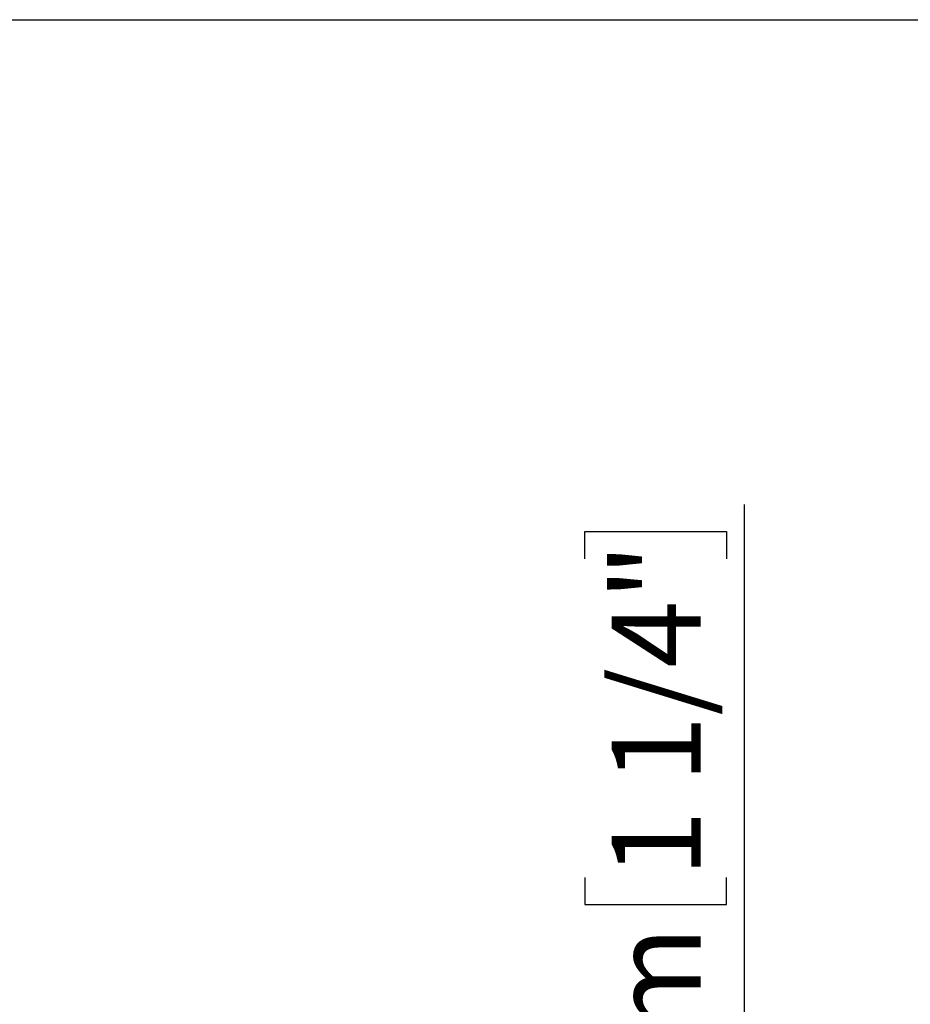
# Model space of a CAD drawing. Units: millimetres. Extents: x 5 to 1214, y -62 to 205.
# Drawn here: x 46 to 86, y 161 to 205 of the extents above; entities that cross this region are included whole.
import ezdxf

# ---------------------------------------------------------------- set-up
doc = ezdxf.new("R2010")
doc.units = ezdxf.units.MM
doc.layers.add('FORMAT', color=7, linetype='Continuous')
doc.styles.add('SLDTEXTSTYLE1', font='TXT', dxfattribs={"width": 0.75})
doc.dimstyles.new('SLDDIMSTYLE0', dxfattribs={"dimtxt": 3.96875, "dimasz": 3.439583, "dimexe": 0, "dimexo": 0.0625, "dimgap": 0.992188, "dimtad": 1, "dimdec": 0, "dimlfac": 7, "dimrnd": 1e-09, "dimzin": 12, "dimdsep": 46, "dimtxsty": 'SLDTEXTSTYLE1', "dimsah": 1, "dimcen": 0.09, "dimadec": 0, "dimazin": 3, "dimtfac": 1, "dimtmove": 0, "dimatfit": 0, "dimfxl": 0, "dimfrac": 2, "dimtolj": 1, "dimtzin": 12, "dimarcsym": 0})
doc.dimstyles.new('SLDDIMSTYLE1', dxfattribs={"dimtxt": 3.96875, "dimasz": 3.439583, "dimexe": 0, "dimexo": 0.0625, "dimgap": 0.992188, "dimtad": 1, "dimdec": 0, "dimlfac": 7, "dimrnd": 1e-09, "dimzin": 12, "dimdsep": 46, "dimtxsty": 'SLDTEXTSTYLE1', "dimsah": 1, "dimcen": 0.09, "dimadec": 0, "dimazin": 3, "dimtfac": 1, "dimtofl": 0, "dimtmove": 0, "dimatfit": 3, "dimfxl": 0, "dimfrac": 2, "dimtolj": 1, "dimtzin": 12, "dimarcsym": 0})

# ---------------------------------------------------------------- blocks, each defined once
blk = doc.blocks.new('_D')
at = {"layer": 'FORMAT'}
for p, q in [((78.197, 137.168), (78.197, 183.383)), ((71.086, 180.969), (71.086, 182.176)), ((71.086, 182.176), (77.392, 182.176)), ((77.392, 182.176), (77.392, 180.969)), ((71.086, 166.755), (71.086, 165.548)), ((77.392, 165.548), (77.392, 166.755)), ((71.086, 165.548), (77.392, 165.548)), ((78.197, 132.597), (78.197, 137.168)), ((78.197, 132.597), (78.197, 125.982))]:
    blk.add_line(p, q, dxfattribs=at)
for points in [[(78.197, 137.168), (78.726, 140.608), (77.668, 140.608)], [(78.197, 132.597), (77.668, 129.157), (78.726, 129.157)]]:
    blk.add_solid(points, dxfattribs=at)
at = {"layer": 'FORMAT', "char_height": 3.9687, "attachment_point": 1, "rotation": 90, "style": 'SLDTEXTSTYLE1'}
for s, insert in [('1 1/4"', (72.276, 166.755)), ('32mm', (72.276, 148.554)), ('%%c', (72.276, 142.563))]:
    blk.add_mtext(s, dxfattribs=dict(at, insert=insert))
blk = doc.blocks.new('_D_2')
at = {"layer": 'FORMAT'}
for p, q in [((27.217, 187.454), (27.217, 121.127)), ((150.931, 133.882), (150.931, 121.127)), ((27.217, 122.127), (150.931, 122.127))]:
    blk.add_line(p, q, dxfattribs=at)
for points in [[(27.217, 122.127), (30.656, 121.598), (30.656, 122.657)], [(150.931, 122.127), (147.491, 122.657), (147.491, 121.598)]]:
    blk.add_solid(points, dxfattribs=at)
at = {"layer": 'FORMAT', "insert": (82.53, 127.243), "char_height": 3.9687, "attachment_point": 1, "style": 'SLDTEXTSTYLE1'}
blk.add_mtext('L(X)', dxfattribs=at)

msp = doc.modelspace()

# ---------------------------------------------------------------- linework, layer by layer
at = {"layer": 'FORMAT'}
msp.add_line((5, 205), (292, 205), dxfattribs=at)

# ---------------------------------------------------------------- dimensions: what is measured, and where the dimension line sits
dim = msp.add_linear_dim(base=(150.931, 122.127), p1=(27.217, 188.454), p2=(150.931, 134.882), text='L(X)', dimstyle='SLDDIMSTYLE1', dxfattribs=at)
dim.commit()
dim.dimension.update_dxf_attribs({"geometry": '_D_2', "text_midpoint": (87.318, 122.127), "dimtype": 160})
dim = msp.add_linear_dim(base=(78.197, 137.168), p1=(51.502, 132.597), p2=(51.502, 137.168), angle=90, text='%%c<>', dimstyle='SLDDIMSTYLE0', dxfattribs=at)
dim.commit()
dim.dimension.update_dxf_attribs({"geometry": '_D', "text_midpoint": (78.197, 162.973), "dimtype": 160})

doc.saveas('drawing.dxf')
